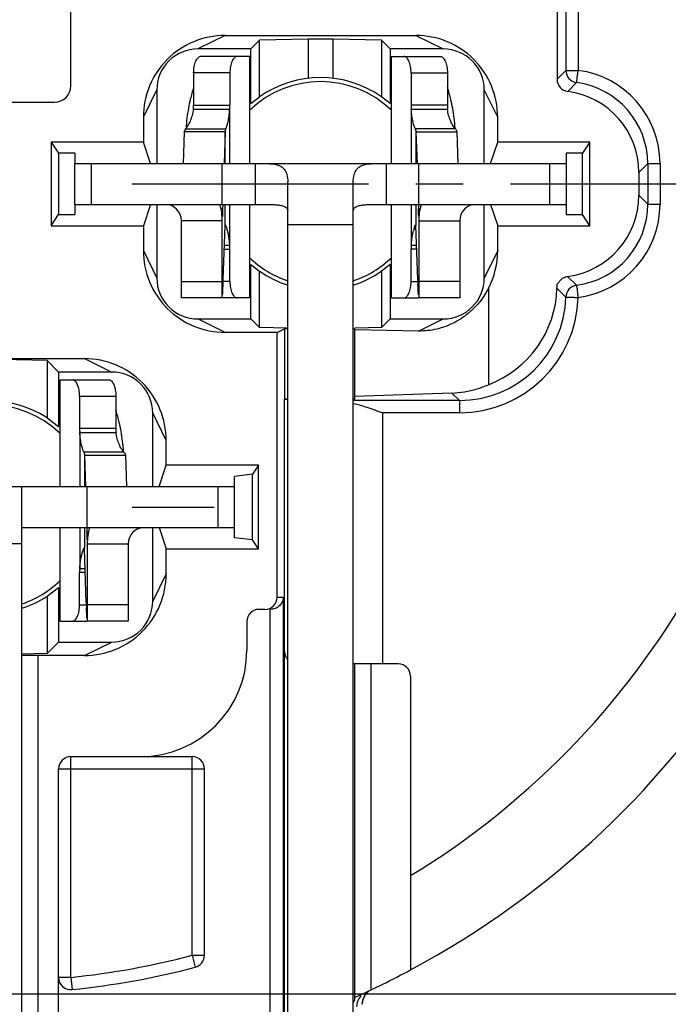
# Model space of a CAD drawing. Units: millimetres. Extents: x 0 to 420, y 0 to 297.
# Drawn here: x 80 to 104, y 179 to 215 of the extents above; entities that cross this region are included whole.
import ezdxf

# ---------------------------------------------------------------- set-up
doc = ezdxf.new("R2010")
doc.units = ezdxf.units.MM
doc.header["$LTSCALE"] = 23.1
doc.linetypes.add('CENTER', pattern=[0.6, 0.375, -0.075, 0.075, -0.075])
doc.layers.get('0').update_dxf_attribs({"linetype": 'CONTINUOUS'})
for name, color, linetype in [('AUSFORMSCHRAEGEN', 7, 'CONTINUOUS'), ('BEZUGSACHSEN', 7, 'CONTINUOUS'), ('DEFAULT_1', 7, 'CENTER'), ('FASEN', 7, 'CONTINUOUS'), ('RUNDUNGEN', 7, 'CONTINUOUS'), ('ZEICHNUNGSBEMAßUNGEN', 7, 'CONTINUOUS')]:
    doc.layers.add(name, color=color, linetype=linetype)
doc.styles.get("Standard").update_dxf_attribs({"font": 'txt', "width": 0.7})
doc.dimstyles.new('DIMSTYLE_3', dxfattribs={"dimtxt": 3.5, "dimasz": 3.5, "dimexe": 0.18, "dimexo": 0.0625, "dimgap": 0.09, "dimtad": 1, "dimdec": 4, "dimlfac": 0.333333, "dimdsep": 46, "dimtxsty": 'STANDARD', "dimblk": '_FILLED', "dimblk1": '_FILLED', "dimblk2": '_FILLED', "dimcen": 0.09, "dimclrt": 5, "dimadec": 0, "dimazin": 0, "dimtol": 1, "dimtp": 0.1, "dimtm": 0.1, "dimtfac": 1, "dimtdec": 4, "dimtofl": 0, "dimtmove": 0, "dimatfit": 3, "dimldrblk": '_FILLED', "dimfxl": 1, "dimtolj": 1, "dimarcsym": 0})

# ---------------------------------------------------------------- blocks, each defined once
blk = doc.blocks.new('_FILLED')
at = {"color": 0, "linetype": 'BYBLOCK'}
blk.add_solid([(0, 0), (-1, 0.125), (-1, -0.125)], dxfattribs=at)
blk = doc.blocks.new('*D6')
at = {"layer": 'ZEICHNUNGSBEMAßUNGEN', "color": 2, "linetype": 'CONTINUOUS'}
for p, q in [((115.677, 238.738), (119.862, 238.738)), ((124.841, 238.738), (137.828, 238.738)), ((136.328, 238.738), (136.328, 209.038)), ((136.328, 179.338), (136.328, 209.038)), ((54.944, 179.338), (137.828, 179.338))]:
    blk.add_line(p, q, dxfattribs=at)
at = {"layer": 'ZEICHNUNGSBEMAßUNGEN', "color": 2, "linetype": 'CONTINUOUS', "xscale": 3.5, "yscale": 3.5, "zscale": 3.5}
for p, rotation in [((136.328, 238.738), 90), ((136.328, 179.338), 270)]:
    blk.add_blockref('_FILLED', p, dxfattribs=dict(at, rotation=rotation))
at = {"layer": 'ZEICHNUNGSBEMAßUNGEN', "color": 5, "linetype": 'CONTINUOUS', "oblique": 15}
for s, width, p in [('[.780%%p.003]', 0.709957, (135.422, 208.251)), ('19,8%%p0,1', 0.72619, (135.422, 184.418))]:
    blk.add_text(s, height=3.5, rotation=90, dxfattribs=dict(at, width=width)).set_placement(p)
blk = doc.blocks.new('*D7')
at = {"layer": 'ZEICHNUNGSBEMAßUNGEN', "color": 2, "linetype": 'CONTINUOUS'}
for p, q in [((49.252, 186.363), (49.252, 271.173)), ((108.652, 245.763), (108.652, 271.173)), ((49.252, 269.673), (78.952, 269.673)), ((108.652, 269.673), (78.952, 269.673))]:
    blk.add_line(p, q, dxfattribs=at)
at = {"layer": 'ZEICHNUNGSBEMAßUNGEN', "color": 2, "linetype": 'CONTINUOUS', "xscale": 3.5, "yscale": 3.5, "zscale": 3.5, "rotation": 180}
blk.add_blockref('_FILLED', (49.252, 269.673), dxfattribs=at)
at = {"layer": 'ZEICHNUNGSBEMAßUNGEN', "color": 2, "linetype": 'CONTINUOUS', "xscale": 3.5, "yscale": 3.5, "zscale": 3.5}
blk.add_blockref('_FILLED', (108.652, 269.673), dxfattribs=at)
at = {"layer": 'ZEICHNUNGSBEMAßUNGEN', "color": 5, "linetype": 'CONTINUOUS', "oblique": 15}
for s, width, p in [('19,8%%p0,1', 0.72619, (52.908, 270.579)), ('[.780%%p.003]', 0.709957, (76.742, 270.579))]:
    blk.add_text(s, height=3.5, dxfattribs=dict(at, width=width)).set_placement(p)

msp = doc.modelspace()

# ---------------------------------------------------------------- linework, layer by layer
at = {"color": 7, "linetype": 'CONTINUOUS'}
for p, q in [((81.95203, 212.63476), (81.95203, 215.63843)), ((88.86793, 214.30433), (88.55203, 213.98843)), ((90.65203, 214.34711), (88.86793, 214.30433)), ((88.86793, 212.23512), (88.86793, 214.30433)), ((91.55203, 214.34711), (90.65203, 214.34711)), ((90.65203, 214.34711), (90.65203, 212.91238)), ((93.33613, 214.30433), (91.55203, 214.34711)), ((91.55203, 214.34711), (91.55203, 212.91238)), ((93.33613, 214.30433), (93.33613, 212.23512)), ((93.33613, 214.30433), (93.65203, 213.98843)), ((88.49756, 213.70901), (88.49756, 209.78843)), ((93.7065, 209.78843), (93.7065, 213.70901)), ((76.55203, 212.03476), (81.35203, 212.03476)), ((88.55203, 211.98928), (88.86793, 212.23512)), ((93.65203, 211.98928), (93.33613, 212.23512)), ((86.44745, 211.7785), (87.77554, 211.7785)), ((94.42852, 211.7785), (95.75661, 211.7785)), ((87.60369, 210.94404), (86.10374, 210.94404)), ((87.60369, 210.94404), (87.56601, 209.78635)), ((94.60037, 210.94404), (96.10031, 210.94404)), ((94.60037, 210.94404), (94.63804, 209.78635)), ((82.10203, 209.78843), (100.10203, 209.78843)), ((82.10203, 208.28843), (82.10203, 209.78843)), ((87.50203, 208.28843), (87.50203, 209.78843)), ((94.70203, 208.28843), (94.70203, 209.78843)), ((100.10203, 209.78843), (100.10203, 208.28843)), ((89.90203, 171.53843), (89.90203, 209.10602)), ((92.30203, 171.53843), (92.30203, 209.10602)), ((87.51726, 208.28794), (87.51208, 208.12887)), ((88.49756, 208.28843), (88.49756, 204.85901)), ((93.7065, 204.85901), (93.7065, 208.28843)), ((94.6868, 208.28794), (94.69198, 208.12887)), ((87.50203, 204.85901), (87.50203, 207.68843)), ((94.70203, 207.68843), (94.70203, 204.85901)), ((87.53894, 205.53765), (87.60322, 207.51318)), ((94.66512, 205.53765), (94.60084, 207.51318)), ((87.57967, 206.78952), (87.77554, 206.78952)), ((94.42852, 206.78952), (94.62438, 206.78952)), ((88.55203, 206.08759), (88.86793, 205.84175)), ((88.86793, 203.77254), (88.86793, 205.84175)), ((93.65203, 206.08759), (93.33613, 205.84175)), ((93.33613, 205.84175), (93.33613, 203.77254)), ((87.50203, 204.85901), (86.00203, 204.85901)), ((96.20203, 204.85901), (94.70203, 204.85901)), ((88.86793, 203.77254), (88.55203, 204.08843)), ((93.33613, 203.77254), (93.65203, 204.08843)), ((89.90203, 203.74774), (88.86793, 203.77254)), ((92.35693, 203.72976), (92.30203, 203.72976)), ((93.33613, 203.77254), (92.35543, 203.74902)), ((92.35693, 203.68656), (92.35693, 203.72976)), ((81.08152, 202.55894), (79.40203, 202.59921)), ((81.08152, 202.55894), (81.50203, 202.13843)), ((81.08152, 202.55894), (81.08152, 200.45574)), ((81.5565, 197.93843), (81.5565, 201.85901)), ((81.08152, 200.45574), (81.50203, 200.13928)), ((82.27852, 199.9285), (83.60661, 199.9285)), ((82.45037, 199.09404), (83.95031, 199.09404)), ((82.45037, 199.09404), (82.48804, 197.93635)), ((88.82433, 198.72401), (88.60439, 198.39407)), ((88.60439, 198.39407), (87.95203, 198.31551)), ((87.95203, 196.06136), (87.95203, 198.31551)), ((88.60439, 195.9828), (88.60439, 198.39407)), ((69.95203, 197.93843), (87.95203, 197.93843)), ((80.15203, 191.75933), (80.15203, 197.93843)), ((82.55203, 196.43843), (82.55203, 197.93843)), ((81.5565, 193.00901), (81.5565, 196.43843)), ((82.5368, 196.43794), (82.54198, 196.27887)), ((88.60439, 195.9828), (87.95203, 196.06136)), ((82.55203, 195.83843), (82.55203, 193.00901)), ((88.82433, 195.65286), (88.60439, 195.9828)), ((82.51512, 193.68765), (82.45084, 195.66318)), ((82.27852, 194.93952), (82.47438, 194.93952)), ((81.08152, 193.92113), (81.50203, 194.23759)), ((81.08152, 193.92113), (81.08152, 191.81792)), ((84.05203, 193.00901), (82.55203, 193.00901)), ((81.08152, 191.81792), (81.50203, 192.23843)), ((81.08152, 191.81792), (80.15094, 191.79561))]:
    msp.add_line(p, q, dxfattribs=at)
at = {"color": 9, "linetype": 'CONTINUOUS'}
for p, q in [((86.45221, 211.92412), (87.78178, 211.92412)), ((87.77554, 209.78843), (87.77554, 211.7785)), ((95.75185, 211.92412), (94.42227, 211.92412)), ((94.42852, 211.7785), (94.42852, 209.78843)), ((86.15895, 211.05483), (87.63129, 211.05483)), ((87.60369, 209.78843), (87.60369, 210.94404)), ((96.04511, 211.05483), (94.57277, 211.05483)), ((94.60037, 210.94404), (94.60037, 209.78843)), ((82.70203, 208.28843), (82.70203, 209.78843)), ((88.70203, 209.78843), (88.70203, 208.28843)), ((93.50203, 209.78843), (93.50203, 208.28843)), ((99.50203, 208.28843), (99.50203, 209.78843)), ((85.66, 208.23014), (85.68776, 208.28843)), ((87.51208, 208.12887), (87.44992, 208.12887)), ((87.60369, 207.52572), (87.60369, 208.28843)), ((87.77554, 206.78952), (87.77554, 208.28843)), ((94.42852, 208.28843), (94.42852, 206.78952)), ((94.60037, 208.28843), (94.60037, 207.52572)), ((94.69198, 208.12887), (94.75414, 208.12887)), ((96.54405, 208.23014), (96.5163, 208.28843)), ((87.50203, 207.68843), (86.00203, 207.68843)), ((94.70203, 207.68843), (96.20203, 207.68843)), ((92.30203, 207.53843), (89.90203, 207.53843)), ((87.57494, 206.6439), (87.78178, 206.6439)), ((94.62912, 206.6439), (94.42227, 206.6439)), ((86.00203, 205.45901), (87.50203, 205.45901)), ((96.20203, 205.45901), (94.70203, 205.45901)), ((83.60185, 200.07412), (82.27227, 200.07412)), ((82.27852, 199.9285), (82.27852, 197.93843)), ((83.89511, 199.20483), (82.42277, 199.20483)), ((82.45037, 199.09404), (82.45037, 197.93843)), ((87.35203, 196.43843), (87.35203, 197.93843)), ((82.27852, 196.43843), (82.27852, 194.93952)), ((82.45037, 196.43843), (82.45037, 195.67572)), ((84.39405, 196.38014), (84.3663, 196.43843)), ((82.54198, 196.27887), (82.60414, 196.27887)), ((80.15203, 195.83843), (77.75203, 195.83843)), ((82.55203, 195.83843), (84.05203, 195.83843)), ((82.47912, 194.7939), (82.27227, 194.7939)), ((84.05203, 193.60901), (82.55203, 193.60901))]:
    msp.add_line(p, q, dxfattribs=at)
at = {"color": 3, "linetype": 'CONTINUOUS'}
for p, q in [((86.10374, 210.94404), (86.06614, 209.78843)), ((96.10031, 210.94404), (96.13792, 209.78843)), ((82.10203, 208.28843), (88.70203, 208.28843)), ((93.50203, 208.28843), (100.10203, 208.28843)), ((86.00203, 204.85901), (86.00203, 207.68843)), ((96.20203, 207.68843), (96.20203, 204.85901)), ((83.95031, 199.09404), (83.98792, 197.93843)), ((80.15203, 196.43843), (87.95203, 196.43843)), ((84.05203, 195.83843), (84.05203, 193.00901))]:
    msp.add_line(p, q, dxfattribs=at)
at = {"color": 7, "linetype": 'CONTINUOUS'}
for centre, radius, start, end in [((91.10203, 209.03843), 3.9, 55.051011, 124.948989), ((81.35203, 212.63476), 0.6, 270, 360), ((86.09583, 211.92347), 1.68595, 355.06708, 0.02192), ((96.10822, 211.92347), 1.68595, 179.97808, 184.93292), ((85.40203, 207.68843), 2.1, 0, 16.100494), ((106.61662, 207.50896), 19.11459, 178.141481, 179.009721), ((75.58744, 207.50896), 19.11459, 0.990279, 1.858519), ((96.80203, 207.68843), 2.1, 163.854235, 180), ((89.24613, 207.45978), 1.64377, 178.017842, 178.138279), ((88.77223, 207.47642), 1.16959, 177.584407, 178.029558), ((85.92488, 206.85913), 1.83005, 14.695283, 17.076281), ((96.27918, 206.85913), 1.83006, 162.923764, 165.30476), ((93.43182, 207.47642), 1.16959, 1.970442, 2.415593), ((92.95793, 207.45978), 1.64377, 1.861721, 1.982158), ((86.08435, 206.64405), 1.69743, 359.994853, 4.916147), ((96.11971, 206.64405), 1.69743, 175.083853, 180.005147), ((91.10203, 209.03843), 3.9, 235.051011, 252.060588), ((91.10203, 209.03843), 3.9, 287.939413, 304.948989), ((57.46114, 206.51026), 30.09352, 357.789575, 358.147894), ((124.74292, 206.51026), 30.09352, 181.852106, 182.210425), ((78.95203, 197.18843), 3.9, 56.90539, 123.09461), ((83.95822, 200.07347), 1.68595, 179.97808, 184.93292), ((84.65203, 195.83843), 2.1, 163.854235, 180), ((63.43744, 195.65896), 19.11459, 0.990279, 1.858519), ((81.28182, 195.62642), 1.16959, 1.970442, 2.415593), ((80.80793, 195.60978), 1.64377, 1.861721, 1.982158), ((83.96971, 194.79405), 1.69743, 175.083853, 180.005147), ((78.95203, 197.18843), 3.9, 287.943091, 303.09461), ((112.59292, 194.66026), 30.09352, 181.852106, 182.210425)]:
    msp.add_arc(centre, radius, start, end, dxfattribs=at)
at = {"color": 3, "linetype": 'CONTINUOUS'}
for centre, radius, start, end in [((92.30118, 210.70892), 6.14136, 169.599852, 176.456374), ((84.24336, 211.9234), 2.20885, 356.238696, 0.018629), ((97.9607, 211.9234), 2.20885, 179.981371, 183.761304), ((89.90346, 210.70897), 6.14077, 3.543463, 10.30386), ((85.40203, 207.68843), 0.6, 0, 90), ((96.80203, 207.68843), 0.6, 90, 180), ((85.8107, 200.0734), 2.20885, 179.981371, 183.761304), ((77.75288, 198.85892), 6.14136, 3.543626, 10.400148), ((84.65203, 195.83843), 0.6, 90, 180)]:
    msp.add_arc(centre, radius, start, end, dxfattribs=at)
for points, knots in [([(86.45027, 212.57778), (86.40459, 212.43506), (86.3347, 212.18238), (86.28073, 211.92674), (86.26072, 211.81756)], [0, 0, 0, 0, 0.57483188, 1, 1, 1, 1]), ([(95.9452, 211.80736), (95.92475, 211.91997), (95.87028, 212.17903), (95.79946, 212.43506), (95.75379, 212.57778)], [0, 0, 0, 0, 0.4326817, 1, 1, 1, 1]), ([(86.15895, 211.05483), (86.1911, 211.08866), (86.25441, 211.18145), (86.34097, 211.34652), (86.41177, 211.55208), (86.43967, 211.70192), (86.44745, 211.7785)], [0, 0, 0, 0, 0.17736919, 0.4233463, 0.70749911, 1, 1, 1, 1]), ([(96.04511, 211.05483), (96.01296, 211.08866), (95.94965, 211.18145), (95.86309, 211.34652), (95.79228, 211.55208), (95.76439, 211.70192), (95.75661, 211.7785)], [0, 0, 0, 0, 0.1773684, 0.42334496, 0.70749799, 1, 1, 1, 1]), ([(86.15895, 211.05483), (86.15065, 211.0461), (86.13578, 211.02862), (86.11836, 211.0007), (86.10725, 210.97256), (86.10415, 210.95338), (86.10374, 210.94404)], [0, 0, 0, 0, 0.286027, 0.54308833, 0.77805123, 1, 1, 1, 1]), ([(96.04511, 211.05483), (96.05341, 211.0461), (96.06827, 211.02862), (96.0857, 211.0007), (96.09681, 210.97256), (96.09991, 210.95338), (96.10031, 210.94404)], [0, 0, 0, 0, 0.286027, 0.54308833, 0.77805123, 1, 1, 1, 1]), ([(88.70203, 208.28843), (88.78461, 208.28843), (88.94145, 208.2885), (89.16437, 208.28766), (89.36253, 208.28319), (89.53541, 208.27199), (89.6818, 208.24956), (89.79853, 208.21224), (89.88262, 208.15012), (89.90203, 208.08868), (89.90203, 208.06096)], [0, 0, 0, 0, 0.19185595, 0.36441171, 0.51790411, 0.65230443, 0.7667498, 0.86108492, 0.93561043, 1, 1, 1, 1]), ([(92.30203, 208.06096), (92.30203, 208.08868), (92.32144, 208.15012), (92.40553, 208.21224), (92.52225, 208.24956), (92.66865, 208.27199), (92.84153, 208.28319), (93.03969, 208.28766), (93.2626, 208.2885), (93.41945, 208.28843), (93.50203, 208.28843)], [0, 0, 0, 0, 0.06438957, 0.13891508, 0.2332502, 0.34769557, 0.48209589, 0.63558829, 0.80814405, 1, 1, 1, 1]), ([(83.79334, 199.96756), (83.77332, 200.07674), (83.71936, 200.33238), (83.64946, 200.58506), (83.60379, 200.72778)], [0, 0, 0, 0, 0.42516812, 1, 1, 1, 1]), ([(83.89511, 199.20483), (83.86296, 199.23866), (83.79965, 199.33145), (83.71309, 199.49652), (83.64228, 199.70208), (83.61439, 199.85192), (83.60661, 199.9285)], [0, 0, 0, 0, 0.1773684, 0.42334496, 0.70749799, 1, 1, 1, 1]), ([(83.89511, 199.20483), (83.90341, 199.1961), (83.91827, 199.17862), (83.9357, 199.1507), (83.94681, 199.12256), (83.94991, 199.10338), (83.95031, 199.09404)], [0, 0, 0, 0, 0.286027, 0.54308833, 0.77805123, 1, 1, 1, 1])]:
    msp.add_open_spline(points, degree=3, knots=knots, dxfattribs=at)
at = {"color": 7, "linetype": 'CONTINUOUS'}
for points, knots in [([(87.63129, 211.05483), (87.64633, 211.08649), (87.6758, 211.17202), (87.7182, 211.32805), (87.756, 211.53692), (87.77121, 211.69328), (87.77554, 211.7785)], [0, 0, 0, 0, 0.14190245, 0.36492659, 0.65454172, 1, 1, 1, 1]), ([(94.57277, 211.05483), (94.55773, 211.08649), (94.52825, 211.17202), (94.48585, 211.32805), (94.44806, 211.53692), (94.43285, 211.69328), (94.42852, 211.7785)], [0, 0, 0, 0, 0.14190313, 0.3649278, 0.65454281, 1, 1, 1, 1]), ([(87.63129, 211.05483), (87.62286, 211.03709), (87.60943, 211.00095), (87.60409, 210.96267), (87.60369, 210.94404)], [0, 0, 0, 0, 0.51314761, 1, 1, 1, 1]), ([(94.57277, 211.05483), (94.5812, 211.03709), (94.59463, 211.00095), (94.59997, 210.96267), (94.60037, 210.94404)], [0, 0, 0, 0, 0.51314761, 1, 1, 1, 1]), ([(88.70203, 209.78843), (88.78365, 209.78843), (88.94647, 209.78862), (89.18534, 209.78593), (89.41052, 209.76814), (89.61629, 209.71454), (89.7882, 209.58438), (89.88682, 209.36621), (89.90203, 209.19849), (89.90203, 209.10602)], [0, 0, 0, 0, 0.15134814, 0.30196038, 0.44282988, 0.56984973, 0.69120379, 0.82852923, 1, 1, 1, 1]), ([(92.30203, 209.10602), (92.30203, 209.19849), (92.31724, 209.36621), (92.41585, 209.58438), (92.58777, 209.71454), (92.79354, 209.76814), (93.01872, 209.78593), (93.25759, 209.78862), (93.42041, 209.78843), (93.50203, 209.78843)], [0, 0, 0, 0, 0.17147077, 0.30879621, 0.43015027, 0.55717012, 0.69803962, 0.84865186, 1, 1, 1, 1]), ([(87.60953, 207.54384), (87.60912, 207.54382), (87.60823, 207.54362), (87.60652, 207.54221), (87.60506, 207.53869), (87.60403, 207.53295), (87.60376, 207.52836), (87.60369, 207.52572)], [0, 0, 0, 0, 0.06110526, 0.13057123, 0.32058124, 0.60681585, 1, 1, 1, 1]), ([(87.61269, 207.54262), (87.61265, 207.54265), (87.61171, 207.5433), (87.61063, 207.54386), (87.60955, 207.54384), (87.60953, 207.54384)], [0, 0, 0, 0, 0.04599218, 0.98202317, 1, 1, 1, 1]), ([(87.67426, 207.39651), (87.67056, 207.40854), (87.66244, 207.43386), (87.64982, 207.46952), (87.6387, 207.49717), (87.63052, 207.51498), (87.62534, 207.52516), (87.62073, 207.53312), (87.61668, 207.53885), (87.61402, 207.54168), (87.61269, 207.54262)], [0, 0, 0, 0, 0.23672903, 0.5000848, 0.71159298, 0.79712571, 0.86878635, 0.92641082, 0.97023416, 1, 1, 1, 1]), ([(87.77554, 206.78952), (87.77258, 206.84782), (87.76328, 206.96033), (87.74389, 207.09692), (87.72471, 207.19794), (87.71019, 207.26381), (87.69994, 207.30493), (87.69508, 207.32337)], [0, 0, 0, 0, 0.32385988, 0.62584559, 0.76491014, 0.89420525, 1, 1, 1, 1]), ([(94.42852, 206.78952), (94.43148, 206.84782), (94.44078, 206.96033), (94.46017, 207.09692), (94.47934, 207.19794), (94.49387, 207.26381), (94.50412, 207.30493), (94.50898, 207.32337)], [0, 0, 0, 0, 0.3238608, 0.62584736, 0.7649123, 0.89420778, 1, 1, 1, 1]), ([(94.5298, 207.39651), (94.5335, 207.40854), (94.54161, 207.43386), (94.55424, 207.46952), (94.56536, 207.49717), (94.57354, 207.51498), (94.57872, 207.52516), (94.58333, 207.53312), (94.58738, 207.53885), (94.59004, 207.54168), (94.59137, 207.54262)], [0, 0, 0, 0, 0.23673561, 0.50008932, 0.71159585, 0.79712791, 0.86878799, 0.92641201, 0.970235, 1, 1, 1, 1]), ([(94.59137, 207.54262), (94.59141, 207.54265), (94.59234, 207.5433), (94.59342, 207.54386), (94.5945, 207.54384), (94.59452, 207.54384)], [0, 0, 0, 0, 0.04601961, 0.98202366, 1, 1, 1, 1]), ([(94.59452, 207.54384), (94.59494, 207.54382), (94.59583, 207.54362), (94.59753, 207.54221), (94.599, 207.53869), (94.60003, 207.53295), (94.6003, 207.52836), (94.60037, 207.52572)], [0, 0, 0, 0, 0.06110526, 0.13057122, 0.32058123, 0.60681585, 1, 1, 1, 1]), ([(87.51208, 204.96734), (87.5183, 205.04204), (87.52488, 205.1695), (87.53023, 205.29698), (87.53227, 205.34956)], [0, 0, 0, 0, 0.58752651, 1, 1, 1, 1]), ([(94.69198, 204.96734), (94.68576, 205.04204), (94.67918, 205.1695), (94.67383, 205.29698), (94.67179, 205.34956)], [0, 0, 0, 0, 0.58752651, 1, 1, 1, 1]), ([(82.42277, 199.20483), (82.40773, 199.23649), (82.37825, 199.32202), (82.33585, 199.47805), (82.29806, 199.68692), (82.28285, 199.84328), (82.27852, 199.9285)], [0, 0, 0, 0, 0.14190313, 0.3649278, 0.65454281, 1, 1, 1, 1]), ([(82.42277, 199.20483), (82.4312, 199.18709), (82.44463, 199.15095), (82.44997, 199.11267), (82.45037, 199.09404)], [0, 0, 0, 0, 0.51314761, 1, 1, 1, 1]), ([(82.3798, 195.54651), (82.3835, 195.55854), (82.39161, 195.58386), (82.40424, 195.61952), (82.41536, 195.64717), (82.42354, 195.66498), (82.42872, 195.67516), (82.43333, 195.68312), (82.43741, 195.68889), (82.44083, 195.69253), (82.44342, 195.69386), (82.4445, 195.69384), (82.44452, 195.69384)], [0, 0, 0, 0, 0.23180884, 0.48968182, 0.69678663, 0.78053865, 0.85070739, 0.90713218, 0.95004316, 0.98014644, 0.99962589, 1, 1, 1, 1]), ([(82.44452, 195.69384), (82.44494, 195.69382), (82.44583, 195.69362), (82.44753, 195.69221), (82.449, 195.68869), (82.45003, 195.68295), (82.4503, 195.67836), (82.45037, 195.67572)], [0, 0, 0, 0, 0.06110526, 0.13057122, 0.32058123, 0.60681585, 1, 1, 1, 1]), ([(82.27852, 194.93952), (82.28148, 194.99782), (82.29078, 195.11033), (82.31017, 195.24692), (82.32934, 195.34794), (82.34435, 195.416), (82.35985, 195.47779), (82.3719, 195.52055), (82.37861, 195.54266), (82.3798, 195.54651)], [0, 0, 0, 0, 0.28393162, 0.54868589, 0.67060535, 0.78395984, 0.88760959, 0.98038927, 1, 1, 1, 1]), ([(82.54198, 193.11734), (82.53576, 193.19204), (82.52918, 193.3195), (82.52383, 193.44698), (82.52179, 193.49956)], [0, 0, 0, 0, 0.58752651, 1, 1, 1, 1])]:
    msp.add_open_spline(points, degree=3, knots=knots, dxfattribs=at)
at = {"layer": 'AUSFORMSCHRAEGEN', "color": 7, "linetype": 'CONTINUOUS'}
for p, q in [((88.55203, 211.98928), (88.55203, 213.98843)), ((93.65203, 213.98843), (93.65203, 211.98928)), ((81.22973, 210.57401), (81.22973, 207.50286)), ((84.60852, 210.57401), (81.22973, 210.57401)), ((81.22973, 210.57401), (81.50203, 210.16551)), ((84.87033, 209.78843), (84.60852, 210.57401)), ((97.33373, 209.78843), (97.59553, 210.57401)), ((100.97433, 210.57401), (97.59553, 210.57401)), ((100.97433, 210.57401), (100.70203, 210.16551)), ((100.97433, 207.50286), (100.97433, 210.57401)), ((82.10203, 210.16551), (81.50203, 210.16551)), ((81.50203, 210.16551), (81.50203, 207.91136)), ((82.10203, 210.16551), (82.10203, 209.78843)), ((100.70203, 210.16551), (100.10203, 210.16551)), ((100.10203, 210.16551), (100.10203, 209.78843)), ((100.70203, 207.91136), (100.70203, 210.16551)), ((82.10203, 208.28843), (82.10203, 207.91136)), ((84.87033, 208.28843), (84.60852, 207.50286)), ((97.33373, 208.28843), (97.59553, 207.50286)), ((100.10203, 208.28843), (100.10203, 207.91136)), ((81.22973, 207.50286), (81.50203, 207.91136)), ((81.50203, 207.91136), (82.10203, 207.91136)), ((100.10203, 207.91136), (100.70203, 207.91136)), ((100.97433, 207.50286), (100.70203, 207.91136)), ((81.22973, 207.50286), (84.60852, 207.50286)), ((97.59553, 207.50286), (100.97433, 207.50286)), ((88.55203, 204.08843), (88.55203, 206.08759)), ((93.65203, 206.08759), (93.65203, 204.08843)), ((89.51461, 203.59493), (89.78429, 203.72976)), ((89.90203, 203.72976), (89.78429, 203.72976)), ((89.78429, 203.72976), (89.78429, 201.15127)), ((92.35693, 201.15127), (92.35693, 203.68656)), ((81.50203, 202.13843), (81.50203, 200.13928)), ((89.90203, 201.15127), (89.78429, 201.15127)), ((92.35693, 201.15127), (92.30203, 201.15127)), ((85.18373, 197.93843), (85.44553, 198.72401)), ((88.82433, 198.72401), (85.44553, 198.72401)), ((88.82433, 195.65286), (88.82433, 198.72401)), ((85.18373, 196.43843), (85.44553, 195.65286)), ((85.44553, 195.65286), (88.82433, 195.65286)), ((81.50203, 194.23759), (81.50203, 192.23843))]:
    msp.add_line(p, q, dxfattribs=at)
at = {"layer": 'BEZUGSACHSEN', "color": 7, "linetype": 'CENTER'}
msp.add_line((84.20203, 197.18843), (87.20203, 197.18843), dxfattribs=at)
at = {"layer": 'BEZUGSACHSEN', "color": 7, "linetype": 'CONTINUOUS'}
for centre, radius, start, end in [((78.95203, 209.03843), 32.7, 298.195209, 59.202607), ((91.10203, 209.03843), 3.75, 45.94989, 134.05011), ((91.10203, 209.03843), 3.75, 225.94989, 251.310427), ((91.10203, 209.03843), 3.75, 288.689573, 314.05011), ((78.95203, 197.18843), 3.75, 45.94989, 134.05011), ((78.95203, 197.18843), 3.75, 288.689573, 314.05011)]:
    msp.add_arc(centre, radius, start, end, dxfattribs=at)
at = {"layer": 'DEFAULT_1', "color": 7, "linetype": 'CENTER'}
msp.add_line((84.20203, 209.03843), (119.45203, 209.03843), dxfattribs=at)
at = {"layer": 'FASEN', "color": 7, "linetype": 'CONTINUOUS'}
for p, q in [((80.75203, 191.74493), (80.15203, 191.75016)), ((80.15203, 176.36046), (80.15203, 191.75016)), ((80.75203, 176.38801), (80.75203, 191.74493)), ((92.95693, 191.43767), (92.35693, 191.43767)), ((92.35693, 179.21229), (92.35693, 191.43767)), ((92.95693, 179.48925), (92.95693, 191.43767))]:
    msp.add_line(p, q, dxfattribs=at)
msp.add_arc((78.95203, 209.03843), 32.7, 294.200804, 298.195209, dxfattribs=at)
at = {"layer": 'RUNDUNGEN', "color": 7, "linetype": 'CONTINUOUS'}
for p, q in [((99.76951, 219.54448), (99.76951, 212.87644)), ((87.60772, 214.48194), (94.59634, 214.48194)), ((88.55203, 213.98843), (86.60162, 213.98843)), ((95.60243, 213.98843), (93.65203, 213.98843)), ((88.49742, 213.70901), (86.6966, 213.70901)), ((93.70664, 213.70901), (95.50745, 213.70901)), ((87.78178, 213.10901), (87.78178, 211.92412)), ((94.42227, 213.10901), (94.42227, 211.92412)), ((85.10203, 212.48884), (85.10203, 209.78843)), ((97.10203, 209.78843), (97.10203, 212.48884)), ((84.60852, 211.48275), (84.60852, 210.57401)), ((97.59553, 210.57401), (97.59553, 211.48275)), ((102.76951, 209.45637), (102.76951, 208.62049)), ((85.10203, 208.28843), (85.10203, 205.58803)), ((97.10203, 205.58803), (97.10203, 208.28843)), ((84.60852, 207.50286), (84.60852, 206.59412)), ((97.59553, 206.59412), (97.59553, 207.50286)), ((87.78178, 205.45901), (87.78178, 206.6439)), ((94.42227, 205.45901), (94.42227, 206.6439)), ((97.25316, 205.20243), (97.25316, 201.67441)), ((88.49742, 204.85901), (87.51208, 204.85901)), ((93.70664, 204.85901), (94.69198, 204.85901)), ((86.60162, 204.08843), (88.55203, 204.08843)), ((93.65203, 204.08843), (95.60243, 204.08843)), ((94.69398, 203.64282), (92.35693, 203.68656)), ((89.51461, 203.59493), (87.60772, 203.59493)), ((89.51461, 193.88843), (89.51461, 203.59493)), ((78.95203, 202.63194), (82.44634, 202.63194)), ((83.45243, 202.13843), (81.50203, 202.13843)), ((81.55664, 201.85901), (83.35745, 201.85901)), ((82.27227, 201.25901), (82.27227, 200.07412)), ((89.78429, 201.15127), (89.78539, 201.15017)), ((95.92001, 201.37105), (92.35693, 201.23767)), ((84.95203, 197.93843), (84.95203, 200.63884)), ((85.44553, 198.72401), (85.44553, 199.63275)), ((84.95203, 193.73803), (84.95203, 196.43843)), ((85.44553, 194.74412), (85.44553, 195.65286)), ((82.27227, 193.60901), (82.27227, 194.7939)), ((89.73254, 193.88843), (89.73254, 171.54948)), ((89.06454, 193.43843), (88.85203, 193.43843)), ((89.24713, 193.43843), (89.27448, 193.43843)), ((89.24713, 193.43843), (89.24713, 172.13843)), ((81.55664, 193.00901), (82.54198, 193.00901)), ((88.40203, 192.98843), (88.40203, 191.93843)), ((81.50203, 192.23843), (83.45243, 192.23843)), ((82.44634, 191.74493), (80.75203, 191.74493)), ((89.78429, 172.13843), (89.78429, 191.88767)), ((92.35693, 191.43767), (92.30203, 191.43767)), ((93.95203, 191.43767), (92.95693, 191.43767)), ((94.40203, 190.98767), (94.40203, 180.21852)), ((81.95203, 188.03843), (86.39713, 188.03843)), ((81.50203, 172.13843), (81.50203, 187.58843)), ((86.84713, 180.75181), (86.84713, 187.58843)), ((92.35693, 179.107), (92.35693, 179.21229)), ((92.6622, 179.14355), (92.71154, 179.25417)), ((92.71154, 179.25417), (92.78209, 179.35262)), ((92.78209, 179.35262), (92.87098, 179.4349))]:
    msp.add_line(p, q, dxfattribs=at)
at = {"layer": 'RUNDUNGEN', "color": 9, "linetype": 'CONTINUOUS'}
for p, q in [((100.09431, 219.62302), (100.09431, 213.20125)), ((100.54424, 219.62302), (100.54424, 213.20109)), ((87.60772, 214.48194), (86.60162, 213.98843)), ((94.59634, 214.48194), (95.60243, 213.98843)), ((87.78178, 213.10901), (86.45221, 213.10901)), ((94.42227, 213.10901), (95.75185, 213.10901)), ((99.76951, 212.87644), (100.09431, 213.20125)), ((100.09431, 213.20125), (100.54424, 213.20125)), ((100.16081, 212.43035), (100.48563, 212.75517)), ((84.60852, 211.48275), (85.10203, 212.48884)), ((97.59553, 211.48275), (97.10203, 212.48884)), ((103.09431, 209.78117), (102.76951, 209.45637)), ((103.09431, 209.78117), (103.54424, 209.78117)), ((103.09431, 209.78117), (103.09431, 208.29569)), ((103.54424, 209.78117), (103.54424, 208.29569)), ((103.09431, 208.29569), (102.76951, 208.62049)), ((103.09431, 208.29569), (103.54424, 208.29569)), ((84.60852, 206.59412), (85.10203, 205.58803)), ((97.59553, 206.59412), (97.10203, 205.58803)), ((87.78178, 205.45901), (87.53894, 205.45901)), ((94.42227, 205.45901), (94.66512, 205.45901)), ((100.48419, 205.32151), (100.15937, 205.64633)), ((100.09283, 204.88783), (99.76802, 205.21263)), ((87.60772, 203.59493), (86.60162, 204.08843)), ((94.69398, 203.64282), (95.60243, 204.08843)), ((82.44634, 202.63194), (83.45243, 202.13843)), ((82.27227, 201.25901), (83.60185, 201.25901)), ((89.78539, 191.88767), (89.78539, 201.15017)), ((96.1949, 201.09615), (95.92001, 201.37105)), ((96.1949, 201.09615), (92.30203, 201.09615)), ((96.1949, 201.09615), (96.1949, 200.64622)), ((85.44553, 199.63275), (84.95203, 200.63884)), ((96.1949, 200.64622), (93.38484, 200.64622)), ((93.38484, 191.43767), (93.38484, 200.64622)), ((85.44553, 194.74412), (84.95203, 193.73803)), ((89.51461, 193.88843), (89.73254, 193.88843)), ((82.27227, 193.60901), (82.51512, 193.60901)), ((82.44634, 191.74493), (83.45243, 192.23843)), ((89.78429, 191.88767), (89.78539, 191.88767)), ((81.95203, 179.9427), (81.95203, 188.03843)), ((86.39713, 180.75182), (86.39713, 188.03843)), ((81.50203, 187.58843), (86.84713, 187.58843)), ((86.39713, 180.75181), (86.84713, 180.75181)), ((86.39713, 180.75181), (86.51167, 180.31663)), ((81.95203, 179.94269), (81.50203, 179.94269)), ((81.95203, 179.94269), (81.99818, 179.49506))]:
    msp.add_line(p, q, dxfattribs=at)
at = {"layer": 'RUNDUNGEN', "color": 3, "linetype": 'CONTINUOUS'}
for p, q in [((86.45221, 213.10901), (86.45221, 211.92412)), ((95.75185, 213.10901), (95.75185, 211.92412)), ((83.60185, 201.25901), (83.60185, 200.07412))]:
    msp.add_line(p, q, dxfattribs=at)
at = {"layer": 'RUNDUNGEN', "color": 7, "linetype": 'CONTINUOUS'}
msp.add_lwpolyline([(92.63203, 178.95569), (92.63608, 179.02527), (92.6622, 179.14355)], dxfattribs=at)
at = {"layer": 'RUNDUNGEN', "color": 9, "linetype": 'CONTINUOUS'}
for centre, radius, start, end in [((78.95203, 209.03843), 29.7, 301.346439, 61.344493), ((100.0953, 209.78156), 3.44891, 359.993477, 82.520587), ((100.09518, 209.78157), 2.99912, 359.992383, 82.51949), ((100.09518, 208.29529), 2.99912, 277.452706, 0.007616), ((100.09527, 208.29532), 3.44894, 277.447574, 0.006217), ((96.19533, 204.99512), 3.89896, 269.993713, 358.423135), ((96.1954, 204.9949), 4.34864, 269.993471, 358.426722), ((78.95203, 209.03843), 29.25, 275.886846, 284.745938), ((93.23916, 178.95403), 0.60755, 164.666077, 171.608318), ((93.23422, 178.95541), 0.60243, 160.449922, 164.668133), ((93.22762, 178.95771), 0.59544, 153.223147, 160.446313), ((93.23069, 178.95614), 0.59888, 141.672367, 153.225483), ((93.22822, 178.95815), 0.5957, 137.835429, 141.671039), ((93.22982, 178.95662), 0.59791, 129.662874, 137.829753), ((93.22934, 178.95528), 0.59765, 171.588903, 179.980325)]:
    msp.add_arc(centre, radius, start, end, dxfattribs=at)
at = {"layer": 'RUNDUNGEN', "color": 7, "linetype": 'CONTINUOUS'}
for centre, radius, start, end in [((87.60753, 211.48293), 2.999, 89.996385, 180.003615), ((94.59653, 211.48293), 2.999, 359.996385, 90.003615), ((86.60153, 212.48893), 1.4995, 89.996389, 180.003611), ((95.60253, 212.48893), 1.4995, 359.996389, 90.003611), ((100.54441, 213.20141), 0.4501, 180.020586, 262.496767), ((100.21941, 212.87641), 0.4499, 179.996181, 262.516499), ((99.77018, 209.45657), 2.99932, 359.996158, 82.51645), ((99.77018, 208.62029), 2.99932, 277.455749, 0.003842), ((87.60753, 206.59393), 2.999, 179.996374, 270.003626), ((94.5961, 206.59405), 2.99943, 332.356869, 0.001313), ((86.60153, 205.58793), 1.4995, 179.996383, 270.003617), ((95.60253, 205.58793), 1.4995, 269.996383, 0.003617), ((95.87039, 205.32008), 3.8991, 290.771347, 358.420937), ((100.54275, 204.87523), 0.4501, 97.476186, 178.396589), ((82.44653, 199.63293), 2.999, 359.996385, 90.003615), ((83.45253, 200.63893), 1.4995, 359.996389, 90.003611), ((82.44653, 194.74393), 2.999, 269.996385, 0.003615), ((89.06458, 193.88847), 0.45003, 269.995334, 359.995333), ((83.45253, 193.73793), 1.4995, 269.996383, 0.003617), ((88.85203, 192.98843), 0.45, 90, 180), ((84.50203, 191.93843), 3.9, 270, 360), ((90.23422, 191.88767), 0.44993, 179.999936, 222.174227), ((93.95203, 190.98767), 0.45, 0, 90), ((81.95203, 187.58843), 0.45, 90, 180), ((86.39713, 187.58843), 0.45, 0, 90), ((86.39713, 180.75181), 0.45, 284.745931, 360), ((78.95203, 209.03843), 29.7, 275.886842, 284.745931), ((81.95203, 179.94269), 0.45, 180, 275.886842), ((93.33643, 178.2869), 1.27749, 140.061763, 144.23692), ((93.02277, 178.85968), 0.5975, 136.636565, 179.965835)]:
    msp.add_arc(centre, radius, start, end, dxfattribs=at)
at = {"layer": 'RUNDUNGEN', "color": 3, "linetype": 'CONTINUOUS'}
for points, knots in [([(86.45221, 213.10901), (86.45221, 213.14813), (86.45568, 213.22523), (86.47105, 213.337), (86.49551, 213.44008), (86.5275, 213.53059), (86.56501, 213.60531), (86.60615, 213.66169), (86.6492, 213.69864), (86.68203, 213.70901), (86.6966, 213.70901)], [0, 0, 0, 0, 0.17096007, 0.33672613, 0.49231, 0.63312113, 0.75532272, 0.85639273, 0.93631641, 1, 1, 1, 1]), ([(95.50745, 213.70901), (95.52203, 213.70901), (95.55486, 213.69864), (95.59792, 213.66168), (95.63905, 213.6053), (95.67656, 213.53058), (95.70855, 213.44007), (95.73301, 213.33699), (95.74838, 213.22523), (95.75185, 213.14813), (95.75185, 213.10901)], [0, 0, 0, 0, 0.06368536, 0.14361452, 0.24469266, 0.36690021, 0.50771051, 0.66328692, 0.82904425, 1, 1, 1, 1]), ([(83.35745, 201.85901), (83.37203, 201.85901), (83.40486, 201.84864), (83.44792, 201.81168), (83.48905, 201.7553), (83.52656, 201.68058), (83.55855, 201.59007), (83.58301, 201.48699), (83.59838, 201.37523), (83.60185, 201.29813), (83.60185, 201.25901)], [0, 0, 0, 0, 0.06368536, 0.14361452, 0.24469266, 0.36690021, 0.50771051, 0.66328692, 0.82904425, 1, 1, 1, 1])]:
    msp.add_open_spline(points, degree=3, knots=knots, dxfattribs=at)
at = {"layer": 'RUNDUNGEN', "color": 7, "linetype": 'CONTINUOUS'}
for points, knots in [([(88.03417, 213.70901), (88.01865, 213.70901), (87.98418, 213.69901), (87.93865, 213.66197), (87.896, 213.60536), (87.85761, 213.53051), (87.82522, 213.43994), (87.80063, 213.33687), (87.78525, 213.22516), (87.78178, 213.1481), (87.78178, 213.10901)], [0, 0, 0, 0, 0.06722119, 0.14902316, 0.25059227, 0.3723528, 0.51214138, 0.66637216, 0.83062211, 1, 1, 1, 1]), ([(94.42227, 213.10901), (94.42227, 213.1481), (94.41881, 213.22516), (94.40343, 213.33687), (94.37884, 213.43995), (94.34644, 213.53051), (94.30806, 213.60536), (94.2654, 213.66197), (94.21988, 213.69901), (94.1854, 213.70901), (94.16989, 213.70901)], [0, 0, 0, 0, 0.16938037, 0.33363534, 0.48787042, 0.6276595, 0.74941664, 0.8509811, 0.93277988, 1, 1, 1, 1]), ([(87.78178, 205.45901), (87.78178, 205.41991), (87.78525, 205.34286), (87.80063, 205.23114), (87.82522, 205.12807), (87.85761, 205.0375), (87.896, 204.96265), (87.93866, 204.90605), (87.98418, 204.869), (88.01865, 204.85901), (88.03417, 204.85901)], [0, 0, 0, 0, 0.16938037, 0.33363534, 0.48787042, 0.6276595, 0.74941664, 0.8509811, 0.93277988, 1, 1, 1, 1]), ([(94.16989, 204.85901), (94.1854, 204.85901), (94.21988, 204.869), (94.2654, 204.90605), (94.30806, 204.96266), (94.34645, 205.03751), (94.37884, 205.12808), (94.40343, 205.23115), (94.41881, 205.34286), (94.42227, 205.41991), (94.42227, 205.45901)], [0, 0, 0, 0, 0.06722119, 0.14902316, 0.25059227, 0.3723528, 0.51214138, 0.66637216, 0.83062211, 1, 1, 1, 1]), ([(99.76951, 205.32036), (99.78109, 205.36356), (99.83511, 205.43734), (99.91474, 205.5437), (100.02938, 205.61566), (100.11538, 205.64057), (100.15937, 205.64633)], [0, 0, 0, 0, 0.25259675, 0.50099039, 0.74947393, 1, 1, 1, 1]), ([(97.25316, 205.20243), (97.17226, 205.04891), (96.99496, 204.77281), (96.68301, 204.42713), (96.35941, 204.16048), (96.03036, 203.9579), (95.69849, 203.80923), (95.36504, 203.7081), (95.02998, 203.65072), (94.80554, 203.64074), (94.69398, 203.64282)], [0, 0, 0, 0, 0.1651799, 0.31047773, 0.44159638, 0.56297664, 0.67721109, 0.78680604, 0.89379331, 1, 1, 1, 1]), ([(99.76802, 205.21263), (99.76851, 205.23043), (99.77863, 205.26588), (99.7648, 205.30277), (99.76951, 205.32036)], [0, 0, 0, 0, 0.49439878, 1, 1, 1, 1]), ([(82.27227, 201.25901), (82.27227, 201.2981), (82.26881, 201.37516), (82.25343, 201.48687), (82.22884, 201.58995), (82.19644, 201.68051), (82.15806, 201.75536), (82.1154, 201.81197), (82.06988, 201.84901), (82.0354, 201.85901), (82.01989, 201.85901)], [0, 0, 0, 0, 0.16938037, 0.33363534, 0.48787042, 0.6276595, 0.74941664, 0.8509811, 0.93277988, 1, 1, 1, 1]), ([(95.92001, 201.37105), (96.0753, 201.37686), (96.38287, 201.40823), (96.8302, 201.51158), (97.1155, 201.61509), (97.25316, 201.67441)], [0, 0, 0, 0, 0.33926877, 0.67275653, 1, 1, 1, 1]), ([(89.78539, 201.15017), (89.79486, 201.1407), (89.83951, 201.14379), (89.87745, 201.1394), (89.90215, 201.13651)], [0, 0, 0, 0, 0.34335809, 1, 1, 1, 1]), ([(92.30236, 200.99569), (92.47037, 200.95271), (92.83266, 200.8416), (93.19044, 200.71495), (93.38484, 200.64622)], [0, 0, 0, 0, 0.45638917, 1, 1, 1, 1]), ([(89.73254, 193.88843), (89.73254, 193.85331), (89.72429, 193.78454), (89.68981, 193.69066), (89.63944, 193.61164), (89.57856, 193.54838), (89.50999, 193.49962), (89.43554, 193.46462), (89.35638, 193.44324), (89.30181, 193.43843), (89.27448, 193.43843)], [0, 0, 0, 0, 0.14798864, 0.28856712, 0.41798929, 0.54004108, 0.65620124, 0.77058977, 0.884825, 1, 1, 1, 1]), ([(82.01989, 193.00901), (82.0354, 193.00901), (82.06988, 193.019), (82.1154, 193.05605), (82.15806, 193.11266), (82.19645, 193.18751), (82.22884, 193.27808), (82.25343, 193.38115), (82.26881, 193.49286), (82.27227, 193.56991), (82.27227, 193.60901)], [0, 0, 0, 0, 0.06722119, 0.14902316, 0.25059227, 0.3723528, 0.51214138, 0.66637216, 0.83062211, 1, 1, 1, 1])]:
    msp.add_open_spline(points, degree=3, knots=knots, dxfattribs=at)
at = {"layer": 'RUNDUNGEN', "color": 9, "linetype": 'CONTINUOUS'}
for points, knots in [([(100.48563, 212.75517), (100.48847, 212.76708), (100.49224, 212.81206), (100.5064, 212.90413), (100.52325, 213.04088), (100.53697, 213.14499), (100.54424, 213.20125)], [0, 0, 0, 0, 0.08166499, 0.29971362, 0.62176804, 1, 1, 1, 1]), ([(100.48419, 205.32151), (100.49598, 205.3179), (100.47943, 205.25353), (100.51119, 205.17746), (100.52024, 205.03272), (100.53324, 204.93074), (100.54258, 204.8754)], [0, 0, 0, 0, 0.0821979, 0.30175705, 0.62577098, 1, 1, 1, 1]), ([(100.09283, 204.88783), (100.10475, 204.88533), (100.15013, 204.88783), (100.24281, 204.88166), (100.3808, 204.87979), (100.48582, 204.87679), (100.54258, 204.8754)], [0, 0, 0, 0, 0.08120757, 0.29914592, 0.62139458, 1, 1, 1, 1])]:
    msp.add_open_spline(points, degree=3, knots=knots, dxfattribs=at)

# ---------------------------------------------------------------- dimensions: what is measured, and where the dimension line sits
at = {"layer": 'ZEICHNUNGSBEMAßUNGEN', "color": 2, "linetype": 'CONTINUOUS'}
for base, p1, p2, angle, picture, middle in [((49.25203, 269.67316), (108.65203, 245.76343), (49.25203, 186.36343), 180, '*D7', (78.4918, 272.32902)), ((136.32787, 179.33843), (115.67703, 238.73843), (54.94409, 179.33843), 270, '*D6', (133.672, 210.00102))]:
    dim = msp.add_linear_dim(base=base, p1=p1, p2=p2, angle=angle, dimstyle='DIMSTYLE_3', dxfattribs=at)
    dim.commit()
    dim.dimension.update_dxf_attribs({"geometry": picture, "text_midpoint": middle, "dimtype": 160})

doc.saveas('drawing.dxf')
